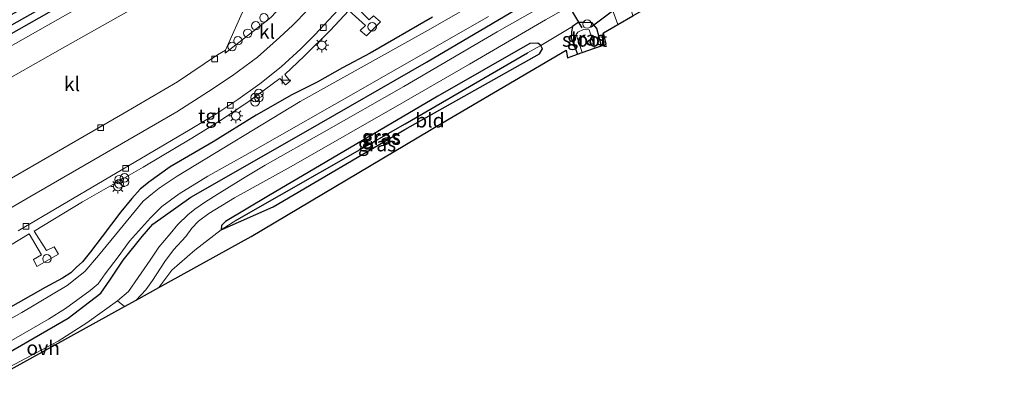
# Model space of a CAD drawing. Units: metres. Extents: x 159998 to 164885, y 471625 to 475001.
# Drawn here: x 164170 to 164344, y 474376 to 474441 of the extents above; entities that cross this region are included whole.
import ezdxf
from ezdxf.enums import TextEntityAlignment as Align

# ---------------------------------------------------------------- set-up
doc = ezdxf.new("R2010")
doc.units = ezdxf.units.M
doc.layers.get('0').update_dxf_attribs({"lineweight": 25})
for name, color, linetype, lineweight in [('B-ME-AL-OVERIG-S-B1', 7, 'Continuous', 18), ('B-ME-IE-GRASLAND-GV-B6', 93, 'Continuous', 18), ('B-ME-IE-GRONDWERKLIJN-GROND_INGERICHT-GV-B6', 253, 'Continuous', 18), ('B-ME-IE-HULPGEOMETRIE-L-B1', 53, 'Continuous', 18), ('B-ME-IE-INRICHTINGSELEMENT-S-B1', 253, 'Continuous', 18), ('B-ME-IE-MEUBILAIR_WEGMEUBILAIR-LICHTMAST-S-B1', 8, 'Continuous', 18), ('B-ME-OG-WATER-GV-B6', 153, 'Continuous', 18), ('B-ME-VH-VERH_SOORT-BITUMEN-GV-B6', 8, 'IE-TERREINAFSCHEIDING-NATUURLIJK-HOUTWAL', 18), ('B-ME-VH-VERH_SOORT-KLINKERS-GV-B6', 8, 'IE-TERREINAFSCHEIDING-NATUURLIJK-HOUTWAL', 18), ('B-ME-VH-VERH_SOORT-ONVERHARD-GV-B6', 8, 'Continuous', 18), ('B-ME-VH-VERH_SOORT-TEGELS-GV-B6', 8, 'Continuous', 18), ('B-ME-VV-KOLK-S-B1', 8, 'Continuous', 18)]:
    doc.layers.add(name, color=color, linetype=linetype, lineweight=lineweight)
for name, color, linetype in [('B-ME-GW-INSTEEKWATERGANG-L-B1', 10, 'Continuous'), ('B-ME-GW-WATERGANG-GREPPEL-L-B1', 10, 'Continuous'), ('B-ME-KG-KADASTRAAL-OPNAMEDTMGRENS-L-B1', 10, 'Continuous'), ('B-ME-KW-DUIKER-L-B1', 10, 'Continuous')]:
    doc.layers.add(name, color=color, linetype=linetype)
doc.styles.add('NLCS-ISO', font='NLCS-ISO.TTF')
doc.linetypes.add('IE-TERREINAFSCHEIDING-NATUURLIJK-HOUTWAL', pattern='A,7,-1.5,[67,NLCS.SHX,S=0.75,R=45,X=0,Y=0],-1.5,7,-1.5,[70,NLCS.SHX,S=0.75,R=0,X=0,Y=0],-1.5', length=20)

# ---------------------------------------------------------------- blocks, each defined once
blk = doc.blocks.new('dtb')
blk.add_circle((0, 0), 0.75)
blk = doc.blocks.new('prullenbak')
for centre in [(-0.375, 0), (0.375, 0)]:
    blk.add_circle(centre, 0.75)
blk = doc.blocks.new('telefooncel')
for p, q in [((-0.75, 0.5), (0.75, 0.5)), ((0, 0.5), (0, -1))]:
    blk.add_line(p, q)
blk = doc.blocks.new('lantaarnpaal')
for p, q in [((-0.75, 0), (-1.25, 0)), ((-0.88, 0.88), (-0.53, 0.53)), ((0, 0.75), (0, 1.25)), ((0.53, 0.53), (0.88, 0.88)), ((0.75, 0), (1.25, 0)), ((-0.53, -0.53), (-0.88, -0.88)), ((0, -0.75), (0, -1.25)), ((0.53, -0.53), (0.88, -0.88))]:
    blk.add_line(p, q)
blk.add_circle((0, 0), 0.75)
blk = doc.blocks.new('kolk')
blk.add_lwpolyline([(-0.5, -0.5), (0.5, -0.5), (0.5, 0.5), (-0.5, 0.5)], close=True)

msp = doc.modelspace()

# ---------------------------------------------------------------- linework, layer by layer
at = {"layer": 'B-ME-GW-INSTEEKWATERGANG-L-B1'}
for points in [[(164137.552, 474420.88, 0.564), (164161.521, 474434.344, 0.845), (164182.762, 474446.384, 0.848), (164205.126, 474459.155, 0.833), (164214.469, 474464.501, 0.761), (164215.27, 474465.521, 0.716), (164215.158, 474466.371, 0.716), (164214.289, 474466.721, 0.716), (164212.155, 474466.46, 0.716), (164204.841, 474462.51, 0.818), (164185.9, 474451.484, 0.764), (164160.949, 474437.421, 0.764), (164136.262, 474423.246, 0.648)], [(164160.99, 474378.005, 0.864), (164179.059, 474388.382, 0.812), (164184.791, 474392.813, 0.713), (164186.411, 474395.115, 0.602), (164188.767, 474398.605, 0.536), (164192.121, 474402.815, 0.488), (164193.962, 474404.956, 0.452), (164200.675, 474409.71, 0.476), (164220.551, 474421.086, 0.503), (164242.256, 474433.535, 0.503), (164270.743, 474450.322, 0.53)], [(164243.33, 474441.439, 0.545), (164232.358, 474435.128, 0.56), (164227.435, 474432.529, 0.554), (164222.996, 474429.984, 0.719), (164218.491, 474427.796, 0.653), (164212.227, 474424.212, 0.623), (164204.656, 474419.477, 0.623), (164197.029, 474415.088, 0.626), (164193.302, 474412.377, 0.593), (164191.749, 474411.13, 0.524), (164190.262, 474409.473, 0.488), (164188.326, 474407.149, 0.482), (164185.064, 474402.767, 0.452), (164182.985, 474400.103, 0.434), (164181.582, 474398.313, 0.425), (164180.452, 474397.301, 0.425), (164179.517, 474396.372, 0.425), (164178.035, 474395.469, 0.425), (164174.969, 474393.828, 0.425), (164157.646, 474384.012, 0.336)], [(164273.163, 474436.438, 0.359), (164272.318, 474439.499, 0.641), (164271.549, 474440.451, 0.545), (164270.234, 474440.552, 0.467), (164269.031, 474440.522, 0.365), (164268.074, 474439.845, 0.293), (164267.886, 474438.9, 0.239), (164267.79, 474437.796, 0.17), (164268.923, 474434.941, 0.098)], [(164206.02, 474403.943, 0.41), (164215.247, 474408.034, 0.431), (164238.431, 474421.639, 0.431), (164262.197, 474435.032, 0.317), (164262.752, 474435.877, 0.239), (164262.479, 474436.446, 0.239), (164261.904, 474436.869, 0.329), (164260.523, 474436.797, 0.407), (164244.298, 474427.513, 0.428), (164214.388, 474409.995, 0.5), (164206.785, 474405.432, 0.491), (164206.112, 474404.711, 0.485), (164206.02, 474403.943, 0.41)]]:
    msp.add_polyline3d(points, dxfattribs=at)
at = {"layer": 'B-ME-GW-WATERGANG-GREPPEL-L-B1'}
for points in [[(164136.944, 474421.995, -0.176), (164172.336, 474441.93, -0.129), (164212.619, 474464.589, -0.051)], [(164208.815, 474405.754, 0.062), (164238.501, 474422.685, -0.009), (164260.133, 474435.177, -0.081)]]:
    msp.add_polyline3d(points, dxfattribs=at)
at = {"layer": 'B-ME-IE-GRASLAND-GV-B6'}
for points in [[(164167.249, 474443.975, 0.89), (164200.4, 474462.579, 0.956), (164225.857, 474476.921, 0.992), (164248.46, 474489.586, 1.106), (164268.915, 474501.123, 1.283), (164269.525, 474500.884, 1.277), (164269.913, 474500.509, 1.262), (164270.072, 474500.093, 1.247), (164269.6907, 474499.3119, 1.2746), (164268.4715, 474498.4048, 1.2612), (164249.2322, 474483.8817, 1.058), (164242.207, 474478.733, 0.989), (164235.045, 474474.011, 0.923), (164229.97, 474470.948, 0.887), (164223.632, 474467.313, 0.863), (164204.83, 474456.499, 0.836), (164184.302, 474445.1, 0.863), (164160.884, 474431.803, 0.863)], [(164215.158, 474466.371, 0.716), (164212.619, 474464.589, -0.051), (164172.336, 474441.93, -0.129), (164136.944, 474421.995, -0.176), (164136.262, 474423.246, 0.648), (164160.949, 474437.421, 0.764), (164185.9, 474451.484, 0.764), (164204.841, 474462.51, 0.818), (164212.155, 474466.46, 0.716), (164214.289, 474466.721, 0.716), (164215.158, 474466.371, 0.716)], [(164206.799, 474435.671, 0.746), (164210.286, 474443.397, 0.884), (164214.566, 474452.668, 0.923), (164216.325, 474456.441, 0.911), (164217.284, 474457.943, 0.917), (164218.812, 474459.073, 0.917), (164227.865, 474464.102, 0.914), (164233.598, 474467.21, 0.917), (164232.99, 474465.49, 0.941), (164231.27, 474462.132, 0.971), (164228.366, 474457.654, 0.932), (164225.259, 474453.474, 0.896), (164221.553, 474448.618, 0.857), (164214.78, 474441.427, 0.794), (164206.773, 474435.136, 0.746), (164206.799, 474435.671, 0.746)], [(164215.158, 474466.371, 0.716), (164215.27, 474465.521, 0.716), (164214.469, 474464.501, 0.761), (164205.126, 474459.155, 0.833), (164182.762, 474446.384, 0.848), (164161.521, 474434.344, 0.845), (164137.552, 474420.88, 0.564), (164136.944, 474421.995, -0.176), (164172.336, 474441.93, -0.129), (164212.619, 474464.589, -0.051), (164215.158, 474466.371, 0.716)], [(164161.521, 474434.344, 0.845), (164182.762, 474446.384, 0.848), (164205.126, 474459.155, 0.833), (164214.469, 474464.501, 0.761), (164215.27, 474465.521, 0.716), (164215.158, 474466.371, 0.716)], [(164160.99, 474378.005, 0.864), (164179.059, 474388.382, 0.812), (164184.791, 474392.813, 0.713), (164186.411, 474395.115, 0.602), (164188.767, 474398.605, 0.536), (164192.121, 474402.815, 0.488), (164193.962, 474404.956, 0.452), (164200.675, 474409.71, 0.476), (164220.551, 474421.086, 0.503), (164242.256, 474433.535, 0.503), (164270.743, 474450.322, 0.53)], [(164270.743, 474450.322, 0.53), (164242.256, 474433.535, 0.503), (164220.551, 474421.086, 0.503), (164200.675, 474409.71, 0.476), (164193.962, 474404.956, 0.452), (164192.121, 474402.815, 0.488), (164188.767, 474398.605, 0.536), (164186.411, 474395.115, 0.602), (164184.791, 474392.813, 0.713), (164179.059, 474388.382, 0.812), (164160.99, 474378.005, 0.864)], [(164258.344, 474448.219, -0.543), (164242.02, 474438.889, -0.543), (164219.98, 474426.587, -0.543), (164198.265, 474413.429, -0.543), (164195.078, 474411.342, -0.543), (164193.943, 474410.352, -0.543), (164192.296, 474409, -0.543), (164184.399, 474399.473, -0.543), (164181.995, 474396.65, -0.543), (164181.135, 474395.95, -0.543), (164178.86, 474394.166, -0.543), (164170.846, 474389.403, -0.543), (164158.483, 474382.476, -0.545)], [(164195.023, 474393.783, 0.512), (164191.061, 474391.599, 0.845), (164192.757, 474393.408, 0.803), (164193.943, 474395.047, 0.788), (164196.078, 474398.395, 0.737), (164197.629, 474400.474, 0.716), (164199.786, 474402.82, 0.68), (164200.858, 474404.257, 0.68), (164202.026, 474405.489, 0.68), (164203.89, 474406.84, 0.68), (164208.398, 474409.591, 0.68), (164218.404, 474415.146, 0.632), (164238.315, 474426.554, 0.623), (164249.881, 474433.169, 0.575), (164263.272, 474440.97, 0.584), (164273.006, 474446.52, 0.602)], [(164266.29, 474445.438, 0.599), (164254.758, 474438.884, 0.632), (164238.289, 474429.225, 0.692), (164224.198, 474421.235, 0.686), (164213.789, 474415.348, 0.671), (164210.296, 474413.266, 0.665), (164205.808, 474410.505, 0.689), (164203.26, 474408.889, 0.704), (164201.394, 474407.591, 0.704), (164200.171, 474406.624, 0.704), (164198.375, 474404.885, 0.71), (164197.043, 474403.246, 0.692), (164195.042, 474400.944, 0.701), (164193.531, 474398.628, 0.746), (164191.394, 474395.565, 0.797), (164189.669, 474393.108, 0.8), (164187.751, 474391.477, 0.851), (164182.359, 474387.573, 0.98), (164177.292, 474384.37, 1.133), (164161.895, 474376.247, 1.101)], [(164163.839, 474398.262, 0.755), (164172.176, 474403.267, 0.758), (164174.339, 474399.579, 0.707), (164172.947, 474398.712, 0.719), (164173.529, 474397.527, 0.689), (164177.333, 474399.687, 0.641), (164176.564, 474400.999, 0.695), (164175.231, 474400.315, 0.698), (164173.054, 474403.721, 0.779), (164181.563, 474408.905, 0.797), (164192.27, 474415.019, 0.812), (164200.867, 474420.114, 0.833), (164206.123, 474423.383, 0.8), (164210.991, 474426.663, 0.83), (164216.42, 474430.683, 0.845), (164217.374, 474429.538, 0.845), (164218.222, 474430.192, 0.845), (164217.294, 474431.38, 0.851), (164220.713, 474434.619, 0.851), (164225.261, 474439.138, 0.86), (164228.547, 474442.627, 0.86), (164231.49, 474440.023, 0.746), (164230.573, 474439.111, 0.746), (164231.72, 474438.156, 0.746), (164234.191, 474440.638, 0.752), (164232.929, 474441.721, 0.755), (164232.182, 474441.014, 0.755), (164229.475, 474443.778, 0.941)], [(164275.113, 474442.785, 0.665), (164276.048, 474440.158, 0.641), (164273.524, 474438.706, 0.443), (164274.007, 474436.736, 0.446), (164273.163, 474436.438, 0.359), (164272.318, 474439.499, 0.641), (164271.549, 474440.451, 0.545), (164270.234, 474440.552, 0.467), (164269.031, 474440.522, 0.365), (164268.074, 474439.845, 0.293), (164262.479, 474436.446, 0.239), (164261.904, 474436.869, 0.329), (164260.523, 474436.797, 0.407), (164244.298, 474427.513, 0.428), (164214.388, 474409.995, 0.5), (164206.785, 474405.432, 0.491), (164206.112, 474404.711, 0.485), (164206.02, 474403.943, 0.41), (164201.402, 474400.362, 0.536), (164197.311, 474396.832, 0.515), (164195.023, 474393.783, 0.512)], [(164157.646, 474384.012, 0.336), (164174.969, 474393.828, 0.425), (164178.035, 474395.469, 0.425), (164179.517, 474396.372, 0.425), (164180.452, 474397.301, 0.425), (164181.582, 474398.313, 0.425), (164182.985, 474400.103, 0.434), (164185.064, 474402.767, 0.452), (164188.326, 474407.149, 0.482), (164190.262, 474409.473, 0.488), (164191.749, 474411.13, 0.524), (164193.302, 474412.377, 0.593), (164197.029, 474415.088, 0.626), (164204.656, 474419.477, 0.623), (164212.227, 474424.212, 0.623), (164218.491, 474427.796, 0.653), (164222.996, 474429.984, 0.719), (164227.435, 474432.529, 0.554), (164232.358, 474435.128, 0.56), (164243.33, 474441.439, 0.545)], [(164243.33, 474441.439, 0.545), (164232.358, 474435.128, 0.56), (164227.435, 474432.529, 0.554), (164222.996, 474429.984, 0.719), (164218.491, 474427.796, 0.653), (164212.227, 474424.212, 0.623), (164204.656, 474419.477, 0.623), (164197.029, 474415.088, 0.626), (164193.302, 474412.377, 0.593), (164191.749, 474411.13, 0.524), (164190.262, 474409.473, 0.488), (164188.326, 474407.149, 0.482), (164185.064, 474402.767, 0.452), (164182.985, 474400.103, 0.434), (164181.582, 474398.313, 0.425), (164180.452, 474397.301, 0.425), (164179.517, 474396.372, 0.425), (164178.035, 474395.469, 0.425), (164174.969, 474393.828, 0.425), (164157.646, 474384.012, 0.336)], [(164167.89, 474383.799, -0.543), (164175.54, 474388.235, -0.543), (164178.559, 474390.078, -0.543), (164182.932, 474393.295, -0.543), (164184.335, 474394.473, -0.543), (164185.582, 474396.204, -0.543), (164187.85, 474399.236, -0.543), (164189.835, 474401.976, -0.543), (164193.576, 474406.09, -0.543), (164195.573, 474408.095, -0.543), (164198.646, 474410.295, -0.543), (164203.713, 474413.441, -0.543), (164211.668, 474417.887, -0.543), (164230.691, 474428.738, -0.543), (164253.242, 474441.559, -0.543)], [(164273.163, 474436.438, 0.359), (164271.931, 474436.003, -0.516), (164271.469, 474437.846, -0.516), (164270.963, 474439.251, -0.516), (164270.021, 474439.322, -0.516), (164269.011, 474438.817, -0.516), (164268.691, 474438.392, -0.516), (164269.75, 474435.233, -0.519), (164268.923, 474434.941, 0.098), (164267.79, 474437.796, 0.17), (164267.886, 474438.9, 0.239), (164268.074, 474439.845, 0.293), (164269.031, 474440.522, 0.365), (164270.234, 474440.552, 0.467), (164271.549, 474440.451, 0.545), (164272.318, 474439.499, 0.641), (164273.163, 474436.438, 0.359)], [(164208.815, 474405.754, 0.062), (164206.02, 474403.943, 0.41), (164206.112, 474404.711, 0.485), (164206.785, 474405.432, 0.491), (164214.388, 474409.995, 0.5), (164244.298, 474427.513, 0.428), (164260.523, 474436.797, 0.407), (164261.904, 474436.869, 0.329), (164262.479, 474436.446, 0.239), (164260.133, 474435.177, -0.081), (164238.501, 474422.685, -0.009), (164208.815, 474405.754, 0.062)], [(164262.479, 474436.446, 0.239), (164262.752, 474435.877, 0.239), (164262.197, 474435.032, 0.317), (164238.431, 474421.639, 0.431), (164215.247, 474408.034, 0.431), (164206.02, 474403.943, 0.41), (164208.815, 474405.754, 0.062), (164238.501, 474422.685, -0.009), (164260.133, 474435.177, -0.081), (164262.479, 474436.446, 0.239)]]:
    msp.add_polyline3d(points, dxfattribs=at)
at = {"layer": 'B-ME-IE-GRONDWERKLIJN-GROND_INGERICHT-GV-B6'}
msp.add_polyline3d([(164268.074, 474439.845, 0.293), (164267.886, 474438.9, 0.239), (164267.79, 474437.796, 0.17), (164268.923, 474434.941, 0.098), (164267.184, 474434.327, 0.311), (164266.924, 474435.664, 0.167), (164244.976, 474422.757, 0.497), (164211.34, 474402.78, 0.59), (164195.023, 474393.783, 0.512), (164197.311, 474396.832, 0.515), (164201.402, 474400.362, 0.536), (164206.02, 474403.943, 0.41), (164215.247, 474408.034, 0.431), (164238.431, 474421.639, 0.431), (164262.197, 474435.032, 0.317), (164262.752, 474435.877, 0.239), (164262.479, 474436.446, 0.239), (164268.074, 474439.845, 0.293)], dxfattribs=at)
at = {"layer": 'B-ME-IE-HULPGEOMETRIE-L-B1'}
for p, q in [((164260.133, 474435.177, -0.081), (164262.479, 474436.446, 0.239)), ((164208.815, 474405.754, 0.062), (164206.02, 474403.943, 0.41))]:
    msp.add_line(p, q, dxfattribs=at)
at = {"layer": 'B-ME-KG-KADASTRAAL-OPNAMEDTMGRENS-L-B1'}
msp.add_polyline3d([(164162.187, 474375.68, 1.065), (164189.008, 474390.467, 0.89), (164191.061, 474391.599, 0.845), (164195.023, 474393.783, 0.512), (164211.34, 474402.78, 0.59), (164244.976, 474422.757, 0.497), (164266.924, 474435.664, 0.167), (164267.184, 474434.327, 0.311), (164268.923, 474434.941, 0.098), (164269.75, 474435.233, -0.519), (164271.931, 474436.003, -0.516), (164273.163, 474436.438, 0.359), (164274.007, 474436.736, 0.446), (164273.524, 474438.706, 0.443), (164276.048, 474440.158, 0.641), (164278.692, 474441.68, 0.605), (164323.433, 474467.424, 0.044), (164379.651, 474499.648, 0.068)], dxfattribs=at)
at = {"layer": 'B-ME-KW-DUIKER-L-B1'}
for p, q in [((164269.748, 474439.594, -0.372), (164264.64, 474448.329, -0.372)), ((164280.793, 474446.819, -0.189), (164271.352, 474439.707, -0.189))]:
    msp.add_line(p, q, dxfattribs=at)
at = {"layer": 'B-ME-OG-WATER-GV-B6'}
for points in [[(164158.483, 474382.476, -0.545), (164170.846, 474389.403, -0.543), (164178.86, 474394.166, -0.543), (164181.135, 474395.95, -0.543), (164181.995, 474396.65, -0.543), (164184.399, 474399.473, -0.543), (164192.296, 474409, -0.543), (164193.943, 474410.352, -0.543), (164195.078, 474411.342, -0.543), (164198.265, 474413.429, -0.543), (164219.98, 474426.587, -0.543), (164242.02, 474438.889, -0.543), (164258.344, 474448.219, -0.543)], [(164253.242, 474441.559, -0.543), (164230.691, 474428.738, -0.543), (164211.668, 474417.887, -0.543), (164203.713, 474413.441, -0.543), (164198.646, 474410.295, -0.543), (164195.573, 474408.095, -0.543), (164193.576, 474406.09, -0.543), (164189.835, 474401.976, -0.543), (164187.85, 474399.236, -0.543), (164185.582, 474396.204, -0.543), (164184.335, 474394.473, -0.543), (164182.932, 474393.295, -0.543), (164178.559, 474390.078, -0.543), (164175.54, 474388.235, -0.543), (164167.89, 474383.799, -0.543)], [(164269.75, 474435.233, -0.519), (164268.691, 474438.392, -0.516), (164269.011, 474438.817, -0.516), (164270.021, 474439.322, -0.516), (164270.963, 474439.251, -0.516), (164271.469, 474437.846, -0.516), (164271.931, 474436.003, -0.516), (164269.75, 474435.233, -0.519)]]:
    msp.add_polyline3d(points, dxfattribs=at)
at = {"layer": 'B-ME-VH-VERH_SOORT-BITUMEN-GV-B6'}
for points in [[(164160.884, 474431.803, 0.863), (164184.302, 474445.1, 0.863), (164204.83, 474456.499, 0.836), (164223.632, 474467.313, 0.863), (164229.97, 474470.948, 0.887), (164235.045, 474474.011, 0.923), (164242.207, 474478.733, 0.989), (164249.2322, 474483.8817, 1.058), (164268.4715, 474498.4048, 1.2612), (164269.6907, 474499.3119, 1.2746), (164270.072, 474500.093, 1.247), (164269.913, 474500.509, 1.262), (164269.525, 474500.884, 1.277), (164268.915, 474501.123, 1.283), (164248.46, 474489.586, 1.106), (164225.857, 474476.921, 0.992), (164200.4, 474462.579, 0.956), (164167.249, 474443.975, 0.89)], [(164187.751, 474391.477, 0.851), (164189.669, 474393.108, 0.8), (164191.394, 474395.565, 0.797), (164193.531, 474398.628, 0.746), (164195.042, 474400.944, 0.701), (164197.043, 474403.246, 0.692), (164198.375, 474404.885, 0.71), (164200.171, 474406.624, 0.704), (164201.394, 474407.591, 0.704), (164203.26, 474408.889, 0.704), (164205.808, 474410.505, 0.689), (164210.296, 474413.266, 0.665), (164213.789, 474415.348, 0.671), (164224.198, 474421.235, 0.686), (164238.289, 474429.225, 0.692), (164254.758, 474438.884, 0.632), (164266.29, 474445.438, 0.599), (164280.4, 474453.684, 0.662), (164300.16, 474465.075, 0.632), (164320.017, 474476.425, 0.614), (164329.457, 474481.706, 0.662), (164342.074, 474489.35, 0.947), (164350.307, 474494.556, 1.157)], [(164352.661, 474493.024, 1.172), (164343.607, 474487.164, 0.935), (164337.405, 474483.431, 0.803), (164322.539, 474475.039, 0.596), (164296.056, 474460.112, 0.599), (164280.294, 474450.993, 0.59), (164278.367, 474449.811, 0.581), (164273.006, 474446.52, 0.602), (164263.272, 474440.97, 0.584), (164249.881, 474433.169, 0.575), (164238.315, 474426.554, 0.623), (164218.404, 474415.146, 0.632), (164208.398, 474409.591, 0.68), (164203.89, 474406.84, 0.68), (164202.026, 474405.489, 0.68), (164200.858, 474404.257, 0.68), (164199.786, 474402.82, 0.68), (164197.629, 474400.474, 0.716), (164196.078, 474398.395, 0.737), (164193.943, 474395.047, 0.788), (164192.757, 474393.408, 0.803), (164191.061, 474391.599, 0.845), (164189.008, 474390.467, 0.89), (164187.751, 474391.477, 0.851)], [(164168.647, 474412.861, 0.71), (164188.694, 474424.452, 0.764), (164198.34, 474430.095, 0.767), (164205.403, 474434.8, 0.767), (164206.799, 474435.671, 0.746), (164206.773, 474435.136, 0.746), (164214.78, 474441.427, 0.794), (164221.553, 474448.618, 0.857), (164225.259, 474453.474, 0.896), (164228.366, 474457.654, 0.932), (164231.27, 474462.132, 0.971), (164232.99, 474465.49, 0.941), (164233.598, 474467.21, 0.917), (164227.865, 474464.102, 0.914), (164218.812, 474459.073, 0.917), (164202.393, 474449.733, 0.902), (164178.054, 474435.983, 0.938), (164168.534, 474430.614, 0.923)], [(164221.311, 474442.742, 0.815), (164218.717, 474440.07, 0.839), (164216.31, 474437.862, 0.782), (164212.462, 474434.388, 0.755), (164207.988, 474431.119, 0.755), (164203.808, 474428.338, 0.746), (164198.213, 474424.763, 0.692), (164172.245, 474409.793, 0.689), (164150.481, 474397.159, 0.615)]]:
    msp.add_polyline3d(points, dxfattribs=at)
at = {"layer": 'B-ME-VH-VERH_SOORT-KLINKERS-GV-B6'}
for points in [[(164147.366, 474402.874, 0.663), (164153.143, 474415.272, 0.902), (164155.564, 474420.877, 0.914), (164155.3, 474421.103, 0.923), (164154.901, 474421.173, 0.926), (164156.132, 474422.357, 0.887), (164158.205, 474423.95, 0.905), (164162.959, 474427.194, 0.896), (164168.534, 474430.614, 0.923), (164178.054, 474435.983, 0.938), (164202.393, 474449.733, 0.902), (164218.812, 474459.073, 0.917), (164217.284, 474457.943, 0.917), (164216.325, 474456.441, 0.911), (164214.566, 474452.668, 0.923), (164210.286, 474443.397, 0.884), (164206.799, 474435.671, 0.746), (164205.403, 474434.8, 0.767), (164198.34, 474430.095, 0.767), (164188.694, 474424.452, 0.764), (164168.647, 474412.861, 0.71), (164148.365, 474401.042, 0.636), (164147.366, 474402.874, 0.663)], [(164150.481, 474397.159, 0.615), (164172.245, 474409.793, 0.689), (164198.213, 474424.763, 0.692), (164203.808, 474428.338, 0.746), (164207.988, 474431.119, 0.755), (164212.462, 474434.388, 0.755), (164216.31, 474437.862, 0.782), (164218.717, 474440.07, 0.839), (164221.311, 474442.742, 0.815)], [(164226.686, 474442.766, 0.776), (164222.593, 474438.371, 0.782), (164220.088, 474435.902, 0.773), (164216.657, 474432.737, 0.749), (164212.873, 474429.707, 0.686), (164208.99, 474426.959, 0.695), (164205.264, 474424.494, 0.698), (164200.578, 474421.633, 0.704), (164170.239, 474403.773, 0.626)]]:
    msp.add_polyline3d(points, dxfattribs=at)
at = {"layer": 'B-ME-VH-VERH_SOORT-ONVERHARD-GV-B6'}
for points in [[(164278.367, 474449.811, 0.581), (164277.807, 474447.212, 0.539), (164277.758, 474445.195, 0.626), (164278.692, 474441.68, 0.605), (164276.048, 474440.158, 0.641), (164275.113, 474442.785, 0.665), (164274.005, 474445.619, 0.569), (164273.006, 474446.52, 0.602), (164278.367, 474449.811, 0.581)], [(164161.895, 474376.247, 1.101), (164177.292, 474384.37, 1.133), (164182.359, 474387.573, 0.98), (164187.751, 474391.477, 0.851), (164189.008, 474390.467, 0.89), (164162.187, 474375.68, 1.065), (164161.895, 474376.247, 1.101)]]:
    msp.add_polyline3d(points, dxfattribs=at)
at = {"layer": 'B-ME-VH-VERH_SOORT-TEGELS-GV-B6'}
for points in [[(164229.475, 474443.778, 0.941), (164232.182, 474441.014, 0.755), (164232.929, 474441.721, 0.755), (164234.191, 474440.638, 0.752), (164231.72, 474438.156, 0.746), (164230.573, 474439.111, 0.746), (164231.49, 474440.023, 0.746), (164228.547, 474442.627, 0.86), (164225.261, 474439.138, 0.86), (164220.713, 474434.619, 0.851), (164217.294, 474431.38, 0.851), (164218.222, 474430.192, 0.845), (164217.374, 474429.538, 0.845), (164216.42, 474430.683, 0.845), (164210.991, 474426.663, 0.83), (164206.123, 474423.383, 0.8), (164200.867, 474420.114, 0.833), (164192.27, 474415.019, 0.812), (164181.563, 474408.905, 0.797), (164173.054, 474403.721, 0.779), (164175.231, 474400.315, 0.698), (164176.564, 474400.999, 0.695), (164177.333, 474399.687, 0.641), (164173.529, 474397.527, 0.689), (164172.947, 474398.712, 0.719), (164174.339, 474399.579, 0.707), (164172.176, 474403.267, 0.758), (164163.839, 474398.262, 0.755)], [(164170.239, 474403.773, 0.626), (164200.578, 474421.633, 0.704), (164205.264, 474424.494, 0.698), (164208.99, 474426.959, 0.695), (164212.873, 474429.707, 0.686), (164216.657, 474432.737, 0.749), (164220.088, 474435.902, 0.773), (164222.593, 474438.371, 0.782), (164226.686, 474442.766, 0.776)]]:
    msp.add_polyline3d(points, dxfattribs=at)

# ---------------------------------------------------------------- block references
at = {"layer": 'B-ME-AL-OVERIG-S-B1', "rotation": 90}
for p in [(164212.143, 474439.961, 0.89), (164213.593, 474441.346, 0.881), (164270.646, 474440.252, 0.413), (164210.726, 474438.62, 0.89), (164207.956, 474436.288, 0.908), (164208.999, 474437.313, 0.908)]:
    msp.add_blockref('dtb', p, dxfattribs=at)
at = {"layer": 'B-ME-IE-INRICHTINGSELEMENT-S-B1', "rotation": 90}
for name, p in [('dtb', (164232.705, 474439.75, 0.716)), ('telefooncel', (164217.326, 474430.388, 0.824)), ('prullenbak', (164212.6913, 474427.6509, 1.9003)), ('prullenbak', (164212.0372, 474426.9255, 1.8458)), ('prullenbak', (164188.0443, 474412.444, 1.8065)), ('prullenbak', (164188.9684, 474412.7768, 1.8326)), ('dtb', (164175.288, 474398.885, 0.707))]:
    msp.add_blockref(name, p, dxfattribs=at)
at = {"layer": 'B-ME-IE-MEUBILAIR_WEGMEUBILAIR-LICHTMAST-S-B1', "rotation": 90}
for p in [(164223.813, 474436.508, 0.905), (164208.624, 474424.046, 0.788), (164187.791, 474411.607, 0.752)]:
    msp.add_blockref('lantaarnpaal', p, dxfattribs=at)
at = {"layer": 'B-ME-VV-KOLK-S-B1', "rotation": 90}
for p in [(164224.087, 474439.606, 0.833), (164204.882, 474434.117, 0.689), (164207.669, 474425.929, 0.677), (164184.747, 474421.968, 0.716), (164189.167, 474414.788, 0.671), (164171.617, 474404.569, 0.674)]:
    msp.add_blockref('kolk', p, dxfattribs=at)

# ---------------------------------------------------------------- texts
at = {"layer": 'B-ME-IE-GRASLAND-GV-B6', "ltscale": 0.2, "style": 'NLCS-ISO'}
for p in [(164270.4765, 474437.7465), (164233.5545, 474419.0595), (164234.2495, 474420.406), (164234.386, 474420.1945)]:
    msp.add_text('gras', height=2.5, dxfattribs=at).set_placement(p, align=Align.MIDDLE_CENTER)
at = {"layer": 'B-ME-IE-GRONDWERKLIJN-GROND_INGERICHT-GV-B6', "ltscale": 0.2, "style": 'NLCS-ISO'}
msp.add_text('bld', height=2.5, dxfattribs=at).set_placement((164242.89072, 474423.26683), align=Align.MIDDLE_CENTER)
at = {"layer": 'B-ME-OG-WATER-GV-B6', "ltscale": 0.2, "style": 'NLCS-ISO'}
msp.add_text('sloot', height=2.5, dxfattribs=at).set_placement((164270.19825, 474437.51212), align=Align.MIDDLE_CENTER)
at = {"layer": 'B-ME-VH-VERH_SOORT-KLINKERS-GV-B6', "ltscale": 0.2, "style": 'NLCS-ISO'}
for p in [(164214.1295, 474438.92112), (164179.7147, 474429.67161)]:
    msp.add_text('kl', height=2.5, dxfattribs=at).set_placement(p, align=Align.MIDDLE_CENTER)
at = {"layer": 'B-ME-VH-VERH_SOORT-ONVERHARD-GV-B6', "ltscale": 0.2, "style": 'NLCS-ISO'}
msp.add_text('ovh', height=2.5, dxfattribs=at).set_placement((164174.62671, 474383.15157), align=Align.MIDDLE_CENTER)
at = {"layer": 'B-ME-VH-VERH_SOORT-TEGELS-GV-B6', "ltscale": 0.2, "style": 'NLCS-ISO'}
msp.add_text('tgl', height=2.5, dxfattribs=at).set_placement((164204.05152, 474424.02715), align=Align.MIDDLE_CENTER)

doc.saveas('drawing.dxf')
